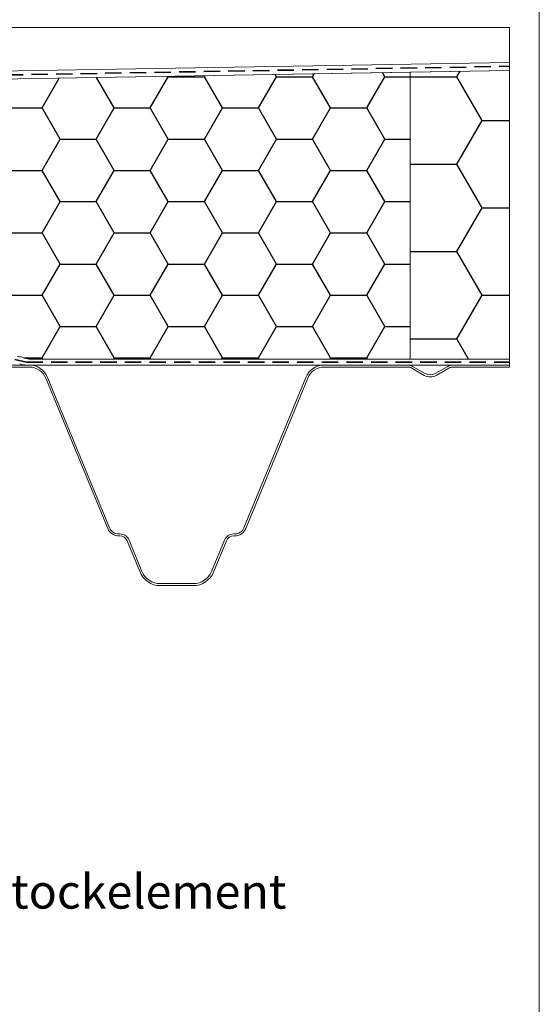
# Model space of a CAD drawing. Units: millimetres. Extents: x 117 to 1279, y 85 to 1842.
# Drawn here: x 987 to 1248, y 963 to 1459 of the extents above; entities that cross this region are included whole.
import ezdxf

# ---------------------------------------------------------------- set-up
doc = ezdxf.new("R2010")
doc.units = ezdxf.units.MM
doc.header["$LTSCALE"] = 6.5
doc.linetypes.add('HIDDEN', pattern=[1.905, 1.27, -0.635])
doc.styles.add('SLDTEXTSTYLE0', font='TXT', dxfattribs={"width": 0.605})

# ---------------------------------------------------------------- blocks, each defined once
blk = doc.blocks.new('SW_NOTE_3')
at = {"color": 0, "linetype": 'Continuous', "lineweight": 18, "insert": (0, 22.17), "char_height": 17.1979, "attachment_point": 1, "style": 'SLDTEXTSTYLE0'}
blk.add_mtext('SitaFireguard für die Notentwässerung mit 200 mm Aufstockelement', dxfattribs=at)

msp = doc.modelspace()

# ---------------------------------------------------------------- hatches: boundary and pattern name
h = msp.add_hatch()
h.set_pattern_fill('HONEY', color=256, scale=5.7143, style=0)
edge = h.paths.add_edge_path(flags=0)
edge.add_line((861.46, 1385.33), (860.59, 1385.07))
edge.add_line((860.59, 1385.07), (860.59, 1382.83))
edge.add_line((860.59, 1382.83), (861.46, 1382.58))
edge.add_line((861.46, 1382.58), (860.59, 1382.32))
edge.add_line((860.59, 1382.32), (860.59, 1380.08))
edge.add_line((860.59, 1380.08), (861.46, 1379.83))
edge.add_line((861.46, 1379.83), (860.59, 1379.57))
edge.add_line((860.59, 1379.57), (860.59, 1377.33))
edge.add_line((860.59, 1377.33), (861.46, 1377.08))
edge.add_line((861.46, 1377.08), (860.59, 1376.82))
edge.add_line((860.59, 1376.82), (860.59, 1374.58))
edge.add_line((860.59, 1374.58), (861.46, 1374.33))
edge.add_line((861.46, 1374.33), (860.59, 1374.07))
edge.add_line((860.59, 1374.07), (860.59, 1371.83))
edge.add_line((860.59, 1371.83), (861.46, 1371.58))
edge.add_line((861.46, 1371.58), (860.59, 1371.32))
edge.add_line((860.59, 1371.32), (860.59, 1369.08))
edge.add_line((860.59, 1369.08), (861.46, 1368.83))
edge.add_line((861.46, 1368.83), (860.59, 1368.57))
edge.add_line((860.59, 1368.57), (860.59, 1366.33))
edge.add_line((860.59, 1366.33), (861.46, 1366.08))
edge.add_line((861.46, 1366.08), (860.59, 1365.82))
edge.add_line((860.59, 1365.82), (860.59, 1363.58))
edge.add_line((860.59, 1363.58), (861.46, 1363.33))
edge.add_line((861.46, 1363.33), (860.59, 1363.07))
edge.add_line((860.59, 1363.07), (860.59, 1360.83))
edge.add_line((860.59, 1360.83), (861.46, 1360.58))
edge.add_line((861.46, 1360.58), (860.59, 1360.32))
edge.add_line((860.59, 1360.32), (860.59, 1358.08))
edge.add_line((860.59, 1358.08), (861.46, 1357.83))
edge.add_line((861.46, 1357.83), (860.59, 1357.57))
edge.add_line((860.59, 1357.57), (860.59, 1355.33))
edge.add_line((860.59, 1355.33), (861.46, 1355.08))
edge.add_line((861.46, 1355.08), (860.59, 1354.82))
edge.add_line((860.59, 1354.82), (860.59, 1352.58))
edge.add_line((860.59, 1352.58), (861.46, 1352.33))
edge.add_line((861.46, 1352.33), (860.59, 1352.07))
edge.add_line((860.59, 1352.07), (860.59, 1349.83))
edge.add_line((860.59, 1349.83), (861.46, 1349.58))
edge.add_line((861.46, 1349.58), (860.59, 1349.32))
edge.add_line((860.59, 1349.32), (860.59, 1347.08))
edge.add_line((860.59, 1347.08), (861.46, 1346.83))
edge.add_line((861.46, 1346.83), (860.59, 1346.57))
edge.add_line((860.59, 1346.57), (860.59, 1344.33))
edge.add_line((860.59, 1344.33), (861.46, 1344.08))
edge.add_line((861.46, 1344.08), (860.59, 1343.82))
edge.add_line((860.59, 1343.82), (860.59, 1341.58))
edge.add_line((860.59, 1341.58), (861.46, 1341.33))
edge.add_line((861.46, 1341.33), (860.59, 1341.07))
edge.add_line((860.59, 1341.07), (860.59, 1338.83))
edge.add_line((860.59, 1338.83), (861.46, 1338.58))
edge.add_line((861.46, 1338.58), (860.59, 1338.32))
edge.add_line((860.59, 1338.32), (860.59, 1336.08))
edge.add_line((860.59, 1336.08), (861.46, 1335.83))
edge.add_line((861.46, 1335.83), (860.59, 1335.57))
edge.add_line((860.59, 1335.57), (860.59, 1333.33))
edge.add_line((860.59, 1333.33), (861.46, 1333.08))
edge.add_line((861.46, 1333.08), (860.59, 1332.82))
edge.add_line((860.59, 1332.82), (860.59, 1330.58))
edge.add_line((860.59, 1330.58), (861.46, 1330.33))
edge.add_line((861.46, 1330.33), (860.59, 1330.07))
edge.add_line((860.59, 1330.07), (860.59, 1327.83))
edge.add_line((860.59, 1327.83), (861.46, 1327.58))
edge.add_line((861.46, 1327.58), (860.59, 1327.32))
edge.add_line((860.59, 1327.32), (860.59, 1325.08))
edge.add_line((860.59, 1325.08), (861.46, 1324.83))
edge.add_line((861.46, 1324.83), (860.59, 1324.57))
edge.add_line((860.59, 1324.57), (860.59, 1322.33))
edge.add_line((860.59, 1322.33), (861.46, 1322.08))
edge.add_line((861.46, 1322.08), (860.59, 1321.82))
edge.add_line((860.59, 1321.82), (860.59, 1319.58))
edge.add_line((860.59, 1319.58), (861.46, 1319.33))
edge.add_line((861.46, 1319.33), (860.59, 1319.07))
edge.add_line((860.59, 1319.07), (860.59, 1316.83))
edge.add_line((860.59, 1316.83), (861.46, 1316.58))
edge.add_line((861.46, 1316.58), (860.59, 1316.32))
edge.add_line((860.59, 1316.32), (860.59, 1314.08))
edge.add_line((860.59, 1314.08), (861.46, 1313.83))
edge.add_line((861.46, 1313.83), (860.59, 1313.57))
edge.add_line((860.59, 1313.57), (860.59, 1311.33))
edge.add_line((860.59, 1311.33), (861.46, 1311.08))
edge.add_line((861.46, 1311.08), (860.59, 1310.82))
edge.add_line((860.59, 1310.82), (860.59, 1308.58))
edge.add_line((860.59, 1308.58), (861.46, 1308.33))
edge.add_line((861.46, 1308.33), (860.59, 1308.07))
edge.add_line((860.59, 1308.07), (860.59, 1305.83))
edge.add_line((860.59, 1305.83), (861.46, 1305.58))
edge.add_line((861.46, 1305.58), (860.59, 1305.32))
edge.add_line((860.59, 1305.32), (860.59, 1303.08))
edge.add_line((860.59, 1303.08), (861.46, 1302.83))
edge.add_line((861.46, 1302.83), (860.59, 1302.57))
edge.add_line((860.59, 1302.57), (860.59, 1300.33))
edge.add_line((860.59, 1300.33), (861.46, 1300.08))
edge.add_line((861.46, 1300.08), (860.59, 1299.82))
edge.add_line((860.59, 1299.82), (860.59, 1297.58))
edge.add_line((860.59, 1297.58), (861.46, 1297.33))
edge.add_line((861.46, 1297.33), (860.59, 1297.07))
edge.add_line((860.59, 1297.07), (860.59, 1294.83))
edge.add_line((860.59, 1294.83), (861.46, 1294.58))
edge.add_line((861.46, 1294.58), (860.59, 1294.32))
edge.add_line((860.59, 1294.32), (860.59, 1292.08))
edge.add_line((860.59, 1292.08), (861.46, 1291.83))
edge.add_line((861.46, 1291.83), (860.59, 1291.57))
edge.add_line((860.59, 1291.57), (860.59, 1289.33))
edge.add_line((860.59, 1289.33), (861.46, 1289.08))
edge.add_line((861.46, 1289.08), (861.15, 1288.99))
edge.add_line((861.15, 1288.99), (985.33, 1288.99))
edge.add_arc((985.33, 1278.99), 10, 70, 90, ccw=False)
edge.add_line((988.75, 1288.38), (988.87, 1288.34))
edge.add_arc((992.29, 1297.74), 10, 250, 270)
edge.add_line((992.29, 1287.74), (1183.09, 1287.74))
edge.add_line((1183.09, 1287.74), (1183.09, 1432.14))
edge.add_line((1183.09, 1432.14), (930.59, 1427.74))
edge.add_line((930.59, 1427.74), (930.59, 1426.24))
edge.add_line((930.59, 1426.24), (900.09, 1426.24))
edge.add_line((900.09, 1426.24), (900.09, 1425.24))
edge.add_line((900.09, 1425.24), (873.39, 1425.24))
edge.add_arc((873.39, 1423.24), 2, 90, 120)
edge.add_line((872.39, 1424.97), (861.84, 1418.88))
edge.add_line((861.84, 1418.88), (861.84, 1420.03))
edge.add_line((861.84, 1420.03), (861.66, 1419.93))
edge.add_line((861.66, 1419.93), (860.59, 1416.98))
edge.add_line((860.59, 1416.98), (860.59, 1385.58))
edge.add_line((860.59, 1385.58), (861.46, 1385.33))
h = msp.add_hatch()
h.set_pattern_fill('HONEY', color=256, scale=8, style=0)
h.paths.add_polyline_path([(1183.09, 1287.74), (1233.09, 1287.74), (1233.09, 1433.02), (1183.09, 1432.14)], flags=0)

# ---------------------------------------------------------------- linework, layer by layer
at = {"color": 7, "linetype": 'Continuous', "lineweight": 18}
for p, q in [((1248, 84.5), (1248, 1748.5)), ((930.55, 1431.74), (1233.09, 1437.02)), ((1233.09, 1433.02), (1233.09, 1437.02)), ((1233.09, 1433.02), (930.59, 1427.74)), ((930.59, 1427.74), (1183.09, 1432.14)), ((1183.09, 1432.14), (1233.09, 1433.02)), ((1183.09, 1432.14), (1183.09, 1287.74)), ((1233.09, 1287.74), (1233.09, 1433.02)), ((988.75, 1288.38), (988.87, 1288.34)), ((991.44, 1284.74), (949.48, 1284.74)), ((991.44, 1283.74), (949.48, 1283.74)), ((990.05, 1284.74), (1233.09, 1284.74)), ((1183.09, 1287.74), (992.29, 1287.74)), ((992.29, 1287.74), (1233.09, 1287.74)), ((1181.8, 1284.74), (1139.84, 1284.74)), ((1181.8, 1283.74), (1139.84, 1283.74)), ((1233.09, 1287.74), (1183.09, 1287.74)), ((1190.14, 1279.54), (1183.8, 1283.2)), ((1190.64, 1280.41), (1184.3, 1284.07)), ((1201.98, 1284.07), (1195.64, 1280.41)), ((1202.48, 1283.2), (1196.14, 1279.54)), ((1233.09, 1284.74), (1204.48, 1284.74)), ((1233.09, 1283.74), (1204.48, 1283.74)), ((1233.09, 1284.74), (1233.09, 1287.74)), ((1233.09, 1283.74), (1233.09, 1284.74)), ((1031.86, 1202.83), (1000.69, 1278.54)), ((1130.59, 1278.54), (1099.41, 1202.83)), ((1030.94, 1202.45), (999.76, 1278.16)), ((1131.51, 1278.16), (1100.34, 1202.45)), ((1037, 1199.74), (1036.49, 1199.74)), ((1094.79, 1199.74), (1094.28, 1199.74)), ((1037, 1198.74), (1036.49, 1198.74)), ((1047.17, 1180.55), (1040.7, 1196.26)), ((1048.09, 1180.93), (1041.62, 1196.64)), ((1089.66, 1196.64), (1083.19, 1180.93)), ((1090.58, 1196.26), (1084.11, 1180.55)), ((1094.79, 1198.74), (1094.28, 1198.74)), ((1073.94, 1174.74), (1057.34, 1174.74)), ((1073.94, 1173.74), (1057.34, 1173.74))]:
    msp.add_line(p, q, dxfattribs=at)
at = {"color": 254, "linetype": 'Continuous', "lineweight": 18}
for p, q in [((1233.09, 1454.65), (809.2, 1454.65)), ((1233.09, 1437.02), (1233.09, 1454.65))]:
    msp.add_line(p, q, dxfattribs=at)
at = {"color": 7, "linetype": 'HIDDEN', "lineweight": 35}
for p, q in [((930.62, 1429.85), (1233.04, 1435.05)), ((984.22, 1287.53), (990.01, 1286.26)), ((990.01, 1286.26), (1233.04, 1286.26))]:
    msp.add_line(p, q, dxfattribs=at)
at = {"color": 7, "linetype": 'Continuous', "lineweight": 18}
for centre, radius, start, end in [((985.33, 1278.99), 10, 70, 90), ((992.29, 1297.74), 10, 250, 270), ((990.05, 1294.74), 10, 250, 270), ((991.44, 1274.74), 10, 22.38, 90), ((991.44, 1274.74), 9, 22.38, 90), ((1139.84, 1274.74), 10, 90, 157.62), ((1139.84, 1274.74), 9, 90, 157.62), ((1181.8, 1279.74), 5, 60, 90), ((1181.8, 1279.74), 4, 60, 90), ((1204.48, 1279.74), 5, 90, 120), ((1204.48, 1279.74), 4, 90, 120), ((1193.14, 1284.74), 6, 240, 300), ((1193.14, 1284.74), 5, 240, 300), ((1036.49, 1204.74), 6, 202.38, 270), ((1036.49, 1204.74), 5, 202.38, 270), ((1037, 1194.74), 5, 22.38, 90), ((1094.28, 1194.74), 5, 90, 157.62), ((1094.79, 1204.74), 5, 270, 337.62), ((1094.79, 1204.74), 6, 270, 337.62), ((1037, 1194.74), 4, 22.38, 90), ((1094.28, 1194.74), 4, 90, 157.62), ((1057.34, 1184.74), 11, 202.38, 270), ((1057.34, 1184.74), 10, 202.38, 270), ((1073.94, 1184.74), 10, 270, 337.62), ((1073.94, 1184.74), 11, 270, 337.62)]:
    msp.add_arc(centre, radius, start, end, dxfattribs=at)

# ---------------------------------------------------------------- block references
at = {"color": 167, "linetype": 'Continuous', "lineweight": 18}
msp.add_blockref('SW_NOTE_3', (371.51, 1006.27), dxfattribs=at)

doc.saveas('drawing.dxf')
